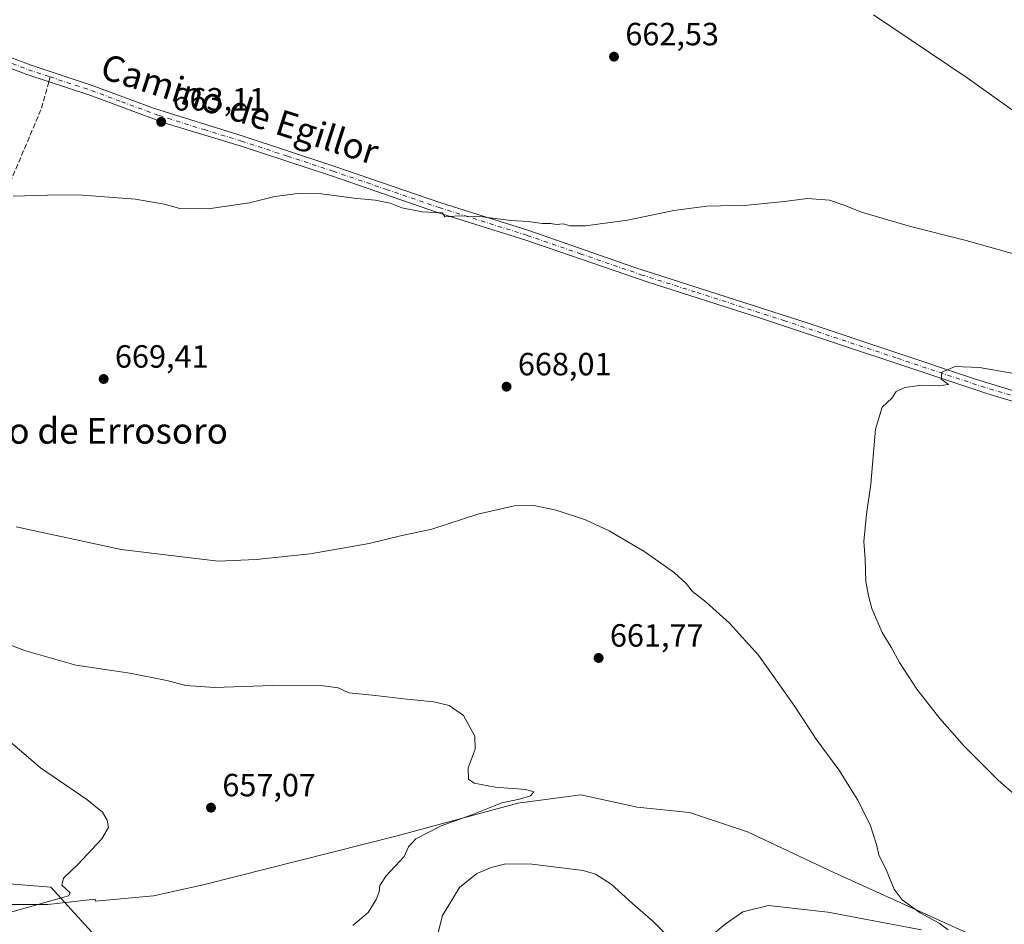
# Model space of a CAD drawing. Units: metres. Extents: x 563062 to 566493, y 4733347 to 4735692.
# Drawn here: x 565310 to 565617, y 4734806 to 4735088 of the extents above; entities that cross this region are included whole.
import ezdxf
from ezdxf.enums import TextEntityAlignment as Align

# ---------------------------------------------------------------- set-up
doc = ezdxf.new("R2010")
doc.units = ezdxf.units.M
doc.header["$MEASUREMENT"] = 0
doc.linetypes.add('DGN Style 3', pattern=[2.307223458686699, 1.648016756204785, -0.6592067024819142])
doc.linetypes.add('DGN Style 4', pattern=[2.6384748266838614, 1.318413404963828, -0.6592067024819142, 0.001648016756204785, -0.6592067024819142])
for name, color, linetype, lineweight in [('Arbolado forestal CxS', 92, 'Continuous', 0), ('Corriente natural lineal', 142, 'Continuous', 13), ('Cultivos herbáceos CxS', 92, 'Continuous', 0), ('Curva de nivel normal', 30, 'Continuous', 0), ('Pista no pavimentada Cxs', 111, 'Continuous', 0), ('Pista no pavimentada eje', 91, 'DGN Style 4', 0), ('Punto de cota en terreno', 7, 'Continuous', 0), ('Rótulo de punto de cota en terreno', 7, 'Continuous', 0), ('Senda', 7, 'DGN Style 3', 0), ('Senda no paivmentada conexión', 7, 'DGN Style 3', 0), ('Texto cartográfico', 7, 'Continuous', 0)]:
    doc.layers.add(name, color=color, linetype=linetype, lineweight=lineweight)
doc.styles.add('Style-Arial', font='txt')

# ---------------------------------------------------------------- blocks, each defined once
blk = doc.blocks.new('*U7')
at = {"layer": 'Arbolado forestal CxS', "color": 92, "linetype": 'Continuous', "lineweight": 0}
blk.add_polyline3d([(565229.4725000003, 4734824.683300001, 651.6385000000009), (565320.0329, 4734817.501700001, 655.0466000000015), (565375.0506999996, 4734756.965700001, 667.8053000000073), (565483.6391000003, 4734656.021500001, 678.2482000000019), (565540.5395000001, 4734662.5317, 678.670100000003), (565542.2873999998, 4734649.433900001, 681.4015000000073), (565514.3340999996, 4734644.1953, 682.2329000000027), (565517.8280999997, 4734638.0833, 682.728099999993), (565621.5160999997, 4734529.1975, 699.718599999993), (565691.3991, 4734505.6205, 700.2917000000016), (565745.5591000002, 4734492.5231, 697.869000000006), (565792.8421, 4734493.960300001, 696.635500000004), (565799.4382999997, 4734480.737299999, 697.1680999999953), (565797.7424999997, 4734469.267300001, 697.8200999999972), (565815.0428999999, 4734461.325099999, 697.858600000007), (565822.8387000002, 4734451.937100001, 697.8987999999954), (565832.5994999995, 4734439.4067, 697.9986000000063), (565855.2807, 4734422.6063, 698.0534000000043), (565860.8309000004, 4734390.689300001, 698.0044999999955), (565868.5346999997, 4734366.353700001, 698.3794999999955), (565868.1347000003, 4734354.656300001, 698.7942999999941), (565867.5739000002, 4734319.176300001, 699.5204999999987)], dxfattribs=at)
blk = doc.blocks.new('*U10')
at = {"layer": 'Cultivos herbáceos CxS', "color": 92, "linetype": 'Continuous', "lineweight": 0}
blk.add_polyline3d([(565926.0663999999, 4734366.144300001, 694.6061000000045), (565885.8088999996, 4734367.098099999, 697.6140000000014), (565868.5346999997, 4734366.353700001, 698.3794999999955), (565860.8309000004, 4734390.689300001, 698.0044999999955), (565855.2807, 4734422.6063, 698.0534000000043), (565832.5994999995, 4734439.4067, 697.9986000000063), (565822.8387000002, 4734451.937100001, 697.8987999999954), (565815.0428999999, 4734461.325099999, 697.858600000007), (565797.7424999997, 4734469.267300001, 697.8200999999972), (565799.4382999997, 4734480.737299999, 697.1680999999953), (565792.8421, 4734493.960300001, 696.635500000004), (565745.5591000002, 4734492.5231, 697.869000000006), (565691.3991, 4734505.6205, 700.2917000000016), (565621.5160999997, 4734529.1975, 699.718599999993), (565517.8280999997, 4734638.0833, 682.728099999993), (565514.3340999996, 4734644.1953, 682.2329000000027), (565542.2873999998, 4734649.433900001, 681.4015000000073), (565540.5395000001, 4734662.5317, 678.670100000003), (565483.6391000003, 4734656.021500001, 678.2482000000019), (565375.0506999996, 4734756.965700001, 667.8053000000073), (565320.0329, 4734817.501700001, 655.0466000000015), (565229.4725000003, 4734824.683300001, 651.6385000000009)], dxfattribs=at)
blk = doc.blocks.new('5PATER')
at = {"layer": 'Punto de cota en terreno', "linetype": 'Continuous', "lineweight": 0}
h = blk.add_hatch(color=51, dxfattribs=at)
edge = h.paths.add_edge_path()
edge.add_ellipse((0, 0), major_axis=(-0.1095731443231308, -0.1110710700762829), ratio=0.9994222409660322, start_angle=0, end_angle=360)

msp = doc.modelspace()

# ---------------------------------------------------------------- linework, layer by layer
at = {"layer": 'Arbolado forestal CxS', "color": 92, "linetype": 'Continuous', "lineweight": 0}
msp.add_polyline3d([(565868.5346999997, 4734366.353700001, 698.3794999999955), (565860.8309000004, 4734390.689300001, 698.0044999999955), (565855.2807, 4734422.6063, 698.0534000000043), (565832.5994999995, 4734439.4067, 697.9986000000063), (565822.8387000002, 4734451.937100001, 697.8987999999954), (565815.0428999999, 4734461.325099999, 697.858600000007), (565797.7424999997, 4734469.267300001, 697.8200999999972), (565799.4382999997, 4734480.737299999, 697.1680999999953), (565792.8421, 4734493.960300001, 696.635500000004), (565745.5591000002, 4734492.5231, 697.869000000006), (565691.3991, 4734505.6205, 700.2917000000016), (565621.5160999997, 4734529.1975, 699.718599999993), (565517.8280999997, 4734638.0833, 682.728099999993), (565514.3340999996, 4734644.1953, 682.2329000000027), (565542.2873999998, 4734649.433900001, 681.4015000000073), (565540.5395000001, 4734662.5317, 678.670100000003), (565483.6391000003, 4734656.021500001, 678.2482000000019), (565375.0506999996, 4734756.965700001, 667.8053000000073), (565320.0329, 4734817.501700001, 655.0466000000015), (565229.4725000003, 4734824.683300001, 651.6385000000009)], dxfattribs=at)
at = {"layer": 'Corriente natural lineal', "color": 142, "linetype": 'Continuous', "lineweight": 13}
msp.add_polyline3d([(565612.0092000002, 4734800.467700001, 666.6068999999989), (565607.2100999998, 4734802.380100001, 666.4775999999983), (565563.9401000004, 4734821.9801, 664.1964000000007), (565536.9801000003, 4734834.7301, 662.875199999995), (565519.0100999996, 4734840.6801, 662.1689000000042), (565502.6700999998, 4734842.380100001, 661.7148000000016), (565485.1101000002, 4734846.210100001, 660.9967999999935), (565465.5000999998, 4734843.6601, 660.4167000000016), (565427.9301000005, 4734833.460100001, 659.1731), (565367.4801000003, 4734818.1601, 657.1909000000014), (565351.9600999998, 4734814.7601, 656.7614999999934), (565333.9901000002, 4734813.0601, 656.2734999999957), (565333.8501000004, 4734813.720100001, 656.1812999999966), (565319.1300999997, 4734812.030099999, 655.3276000000042), (565307.4101, 4734812.100099999, 654.4964999999938)], dxfattribs=at)
at = {"layer": 'Cultivos herbáceos CxS', "color": 92, "linetype": 'Continuous', "lineweight": 0}
msp.add_polyline3d([(565868.5346999997, 4734366.353700001, 698.3794999999955), (565860.8309000004, 4734390.689300001, 698.0044999999955), (565855.2807, 4734422.6063, 698.0534000000043), (565832.5994999995, 4734439.4067, 697.9986000000063), (565822.8387000002, 4734451.937100001, 697.8987999999954), (565815.0428999999, 4734461.325099999, 697.858600000007), (565797.7424999997, 4734469.267300001, 697.8200999999972), (565799.4382999997, 4734480.737299999, 697.1680999999953), (565792.8421, 4734493.960300001, 696.635500000004), (565745.5591000002, 4734492.5231, 697.869000000006), (565691.3991, 4734505.6205, 700.2917000000016), (565621.5160999997, 4734529.1975, 699.718599999993), (565517.8280999997, 4734638.0833, 682.728099999993), (565514.3340999996, 4734644.1953, 682.2329000000027), (565542.2873999998, 4734649.433900001, 681.4015000000073), (565540.5395000001, 4734662.5317, 678.670100000003), (565483.6391000003, 4734656.021500001, 678.2482000000019), (565375.0506999996, 4734756.965700001, 667.8053000000073), (565320.0329, 4734817.501700001, 655.0466000000015), (565229.4725000003, 4734824.683300001, 651.6385000000009)], dxfattribs=at)
at = {"layer": 'Curva de nivel normal', "color": 30, "linetype": 'Continuous', "lineweight": 0, "flags": 128}
for points, elevation in [([(565576.29, 4735089.280099999), (565605.4100000003, 4735069.6501), (565639.7699999996, 4735045.120100001)], 660), ([(565308.2599999999, 4735032.7501), (565318.9600000001, 4735033.0601), (565328.5899999999, 4735033.190099999), (565346.3600000005, 4735031.800100001), (565355.3099999996, 4735030.2601), (565360.25, 4735028.9301), (565369.0099999999, 4735028.770099999), (565381.8600000005, 4735030.6801), (565389.7699999996, 4735032.590100001), (565396.9600000001, 4735033.590100001), (565404.3099999996, 4735033.460100001), (565414.3799999999, 4735032.120100001), (565421.0099999999, 4735031.4801), (565425.6799999997, 4735030.520099999), (565429.3200000003, 4735029.090100001), (565435.6600000003, 4735027.9101), (565441.9800000004, 4735027.5801), (565442.7800000003, 4735026.2601), (565447.1399999997, 4735026.640100001), (565454.5, 4735026.340100001), (565463.3200000003, 4735025.1601), (565468.7100000001, 4735024.880100001), (565473.0800000001, 4735024.2401), (565475.7300000004, 4735024.2301), (565477.3799999999, 4735023.890100001), (565479.7000000002, 4735024.100099999), (565481.7199999997, 4735023.5001), (565486.5599999996, 4735023.460100001), (565499.6500000004, 4735025.270099999), (565514.0999999996, 4735028.3201), (565524.3700000001, 4735029.640100001), (565537.0999999996, 4735029.970100001), (565548.4600000001, 4735031.0801), (565555.7300000004, 4735032.0601), (565562.5499999998, 4735031.470100001), (565567.1299999999, 4735029.9801), (565572.5499999998, 4735027.720100001), (565587.7699999996, 4735023.290100001), (565605.1399999997, 4735018.9301), (565628.4199999999, 4735012.340100001)], 665), ([(565624.1900000004, 4734842.9001), (565615.1399999997, 4734850.7501), (565604.5, 4734861.390100001), (565596.9500000002, 4734870.020099999), (565589.7800000003, 4734879.1501), (565584.3600000005, 4734887.420100001), (565581.7400000002, 4734892.2601), (565578.9900000002, 4734896.850099999), (565575.7100000001, 4734904.3201), (565574.7199999997, 4734908.2401), (565573.9100000003, 4734912.7301), (565573.7300000004, 4734919.640100001), (565573.2800000003, 4734925.1601), (565574.0899999999, 4734933.700099999), (565575.4600000001, 4734942.9801), (565576.9400000004, 4734960.120100001), (565578.9699999997, 4734966.960100001), (565582, 4734969.8201), (565583.3399999999, 4734971.840100001), (565586.04, 4734973.140100001), (565591.3600000005, 4734973.890100001), (565596.5599999996, 4734973.630100001), (565599.6100000005, 4734974.020099999), (565597.2999999998, 4734975.7601), (565597.5300000003, 4734977.890100001), (565601.6600000003, 4734979.670100001), (565609.2800000003, 4734979.4101), (565624.1100000005, 4734976.7501)], 670), ([(565599.5199999996, 4734804.1501), (565596.7599999999, 4734806.2301), (565590.79, 4734809.5001), (565585.2100000001, 4734813.530099999), (565582.7100000001, 4734816.8301), (565580.3700000001, 4734822.670100001), (565577.9600000001, 4734827.4801), (565577.1799999997, 4734830.700099999), (565575.3700000001, 4734836.5601), (565571.4299999997, 4734844.5601), (565565.4500000002, 4734854.030099999), (565558.3700000001, 4734863.610099999), (565551.7199999997, 4734873.790100001), (565540.4100000003, 4734889.710100001), (565531.3899999997, 4734899.6801), (565524.1100000005, 4734906.2301), (565519.9100000003, 4734909.600099999), (565517.9100000003, 4734912.020099999), (565514.2400000002, 4734915.370100001), (565505, 4734921.960100001), (565493.9699999997, 4734928.460100001), (565486.54, 4734931.920100001), (565477.4000000004, 4734934.880100001), (565470.4699999997, 4734936.4101), (565464.3099999996, 4734936.2501), (565453.04, 4734933.6801), (565438.7300000004, 4734928.9901), (565428.9400000004, 4734926.940099999), (565419.1600000003, 4734924.530099999), (565400.7800000003, 4734921.340100001), (565383.9600000001, 4734919.5601), (565372.1399999997, 4734919.0601), (565341.9000000004, 4734922.630100001), (565309.1799999997, 4734929.7601)], 665), ([(565414.0700000003, 4734805.4801), (565418.8899999997, 4734809.610099999), (565421.3700000001, 4734813.590100001), (565422.2699999996, 4734815.9901), (565422.4900000002, 4734817.9901), (565424.5099999999, 4734820.9901), (565430.1100000005, 4734826.9801), (565431.4199999999, 4734829.9801), (565433.7599999999, 4734832.470100001), (565441.5700000003, 4734836.540100001), (565451.1799999997, 4734839.950099999), (565460.5099999999, 4734843.780099999), (565465.9900000002, 4734844.860099999), (565469.4500000002, 4734845.960100001), (565470.4400000004, 4734847.110099999), (565468.0199999996, 4734847.920100001), (565458.4600000001, 4734848.590100001), (565451.8700000001, 4734849.840100001), (565450.1699999999, 4734851.1501), (565449.9900000002, 4734854.6601), (565452.2000000002, 4734860.420100001), (565452.1399999997, 4734864.460100001), (565448.54, 4734870.940099999), (565444.1200000001, 4734874.100099999), (565439.3399999999, 4734875.190099999), (565430.0099999999, 4734876.090100001), (565421.1399999997, 4734877.210100001), (565412.7999999998, 4734877.9901), (565409.5099999999, 4734879.540100001), (565404.9600000001, 4734880.210100001), (565389.0700000003, 4734880.3201), (565371.04, 4734879.670100001), (565362.04, 4734880.2501), (565356.1799999997, 4734881.8101), (565344.6299999999, 4734884.100099999), (565327.8499999996, 4734886.6501), (565311.8099999996, 4734891.2401), (565299.2800000003, 4734896.110099999)], 660), ([(565301.3600000005, 4734867.860099999), (565316.8399999999, 4734854.600099999), (565331.2100000001, 4734844.7601), (565336.0999999996, 4734840.860099999), (565337.6200000001, 4734838.340100001), (565337.9699999997, 4734836.040100001), (565335.9199999999, 4734832.540100001), (565328.4800000004, 4734824.5601), (565324.0199999996, 4734820.220100001), (565323.4199999999, 4734818.090100001), (565326.0700000003, 4734815.7301), (565325.4800000004, 4734814.800100001), (565306.4000000004, 4734809.360099999)], 655), ([(565439.3300000001, 4734797.950099999), (565442.0599999996, 4734808.620100001), (565447.3600000005, 4734817.370100001), (565452.6799999997, 4734821.670100001), (565457.2000000002, 4734823.630100001), (565461.7599999999, 4734824.6801), (565469.9500000002, 4734824.670100001), (565485.8899999997, 4734822.600099999), (565489.6399999997, 4734821.460100001), (565494.54, 4734818.4001), (565501.1699999999, 4734812.360099999), (565507.5199999996, 4734806.840100001), (565514.3600000005, 4734800.020099999)], 665), ([(565525.1900000004, 4734801.9301), (565530.0499999998, 4734805.9801), (565535.5999999996, 4734809.7301), (565543.5599999996, 4734811.7501), (565562.0499999998, 4734809.720100001), (565591.25, 4734804.140100001)], 665)]:
    msp.add_lwpolyline(points, dxfattribs=dict(at, elevation=elevation))
at = {"layer": 'Pista no pavimentada Cxs', "color": 111, "linetype": 'Continuous', "lineweight": 0}
for points in [[(565303.6700999998, 4735077.380100001, 660.8491000000067), (565313.5800999999, 4735073.610099999, 661.2409000000043), (565333.2401000002, 4735067.130100001, 662.0763000000006), (565351.9600999998, 4735060.130100001, 662.8800000000047), (565379.9200999998, 4735051.4001, 663.7752999999939), (565408.4501, 4735042.030099999, 664.6518999999971), (565441.4700999996, 4735030.670100001, 665.1582000000053), (565468.9101, 4735022.030099999, 665.6149000000005), (565501.9700999996, 4735010.5601, 666.5648999999976), (565555.9401000004, 4734993.1601, 668.414300000004), (565608.0800999999, 4734975.7601, 670.7195999999967), (565648.4401000004, 4734963.390100001, 671.0375000000058)], [(565303.6700999998, 4735077.380100001, 660.8491000000067), (565313.5800999999, 4735073.610099999, 661.2409000000043), (565333.2401000002, 4735067.130100001, 662.0763000000006), (565351.9600999998, 4735060.130100001, 662.8800000000047), (565379.9200999998, 4735051.4001, 663.7752999999939), (565408.4501, 4735042.030099999, 664.6518999999971), (565441.4700999996, 4735030.670100001, 665.1582000000053), (565468.9101, 4735022.030099999, 665.6149000000005), (565501.9700999996, 4735010.5601, 666.5648999999976), (565555.9401000004, 4734993.1601, 668.414300000004), (565608.0800999999, 4734975.7601, 670.7195999999967), (565648.4401000004, 4734963.390100001, 671.0375000000058), (565657.0201000003, 4734959.630100001, 671.7538000000059), (565658.2273000004, 4734959.0439, 671.8926000000065), (565663.7883000001, 4734955.021299999, 671.9239999999991), (565667.7040999997, 4734950.5459, 671.6981999999989), (565670.9228999997, 4734944.9483, 672.0690999999933), (565672.4562999997, 4734938.953700001, 672.3842000000004), (565673.4049000005, 4734929.739499999, 672.9958999999944)], [(565647.3501000004, 4734960.4301, 671.3239999999934), (565611.5900999998, 4734971.280099999, 670.9017000000022), (565540.7301000003, 4734994.850099999, 668.0798000000068), (565505.7301000003, 4735006.0001, 666.7593000000053), (565467.9301000005, 4735019.040100001, 665.7550999999949), (565440.4901000002, 4735027.6801, 665.3892000000051), (565407.4501, 4735039.040100001, 664.8068000000058), (565378.9700999996, 4735048.4001, 663.8613000000041), (565355.6501000002, 4735055.520099999, 663.2652999999991), (565332.2100999998, 4735064.1601, 662.4195000000036), (565312.5301000001, 4735070.640100001, 661.5458000000071), (565302.5000999998, 4735074.460100001, 661.0206999999937)], [(565647.3501000004, 4734960.4301, 671.3239999999934), (565611.5900999998, 4734971.280099999, 670.9017000000022), (565540.7301000003, 4734994.850099999, 668.0798000000068), (565505.7301000003, 4735006.0001, 666.7593000000053), (565467.9301000005, 4735019.040100001, 665.7550999999949), (565440.4901000002, 4735027.6801, 665.3892000000051), (565407.4501, 4735039.040100001, 664.8068000000058), (565378.9700999996, 4735048.4001, 663.8613000000041), (565355.6501000002, 4735055.520099999, 663.2652999999991), (565332.2100999998, 4735064.1601, 662.4195000000036), (565312.5301000001, 4735070.640100001, 661.5458000000071), (565302.5000999998, 4735074.460100001, 661.0206999999937)]]:
    msp.add_polyline3d(points, dxfattribs=at)
at = {"layer": 'Pista no pavimentada eje', "color": 91, "linetype": 'DGN Style 4', "lineweight": 0}
for points in [[(565308.0401, 4735074.0351, 661.1630000000005), (565313.0551000005, 4735072.1251, 661.3781000000017), (565319.8557000002, 4735069.8859, 661.6714000000065)], [(565319.8557000002, 4735069.8859, 661.6714000000065), (565332.7251000004, 4735065.645099999, 662.2260999999999), (565342.0850999998, 4735062.145099999, 662.6214999999938), (565353.8051000005, 4735057.825099999, 663.0290999999997), (565367.7851, 4735053.460100001, 663.469299999997), (565379.4451000001, 4735049.9001, 663.8185999999987), (565393.7100999998, 4735045.215100001, 664.337400000004), (565407.9501, 4735040.5351, 664.7275999999983), (565424.4600999998, 4735034.8551, 665.0577000000048), (565440.9801000003, 4735029.175100001, 665.2737000000052), (565468.4200999998, 4735020.5351, 665.6837999999989), (565484.9501, 4735014.800100001, 666.045299999998), (565503.8501000004, 4735008.280099999, 666.6174000000028), (565521.3501000004, 4735002.7051, 667.2494000000006), (565548.3350999998, 4734994.005100001, 668.2678000000016), (565583.7651000004, 4734982.220100001, 669.7305999999953), (565609.8350999998, 4734973.520099999, 670.7783000000054), (565630.0151000004, 4734967.335100001, 671.0963999999949)]]:
    msp.add_polyline3d(points, dxfattribs=at)
at = {"layer": 'Senda', "color": 7, "linetype": 'DGN Style 3', "lineweight": 0}
msp.add_polyline3d([(565319.4237000003, 4735068.370300001, 661.8160000000062), (565316.9457, 4735059.676300001, 663.0464999999967), (565303.6107000001, 4735028.137900001, 665.6374999999971), (565269.5323000001, 4734943.894500001, 665.9866000000038), (565255.5623000005, 4734911.932700001, 662.7807999999932)], dxfattribs=at)
at = {"layer": 'Senda no paivmentada conexión', "color": 7, "linetype": 'DGN Style 3', "lineweight": 0, "extrusion": (0.02504598826751687, 0.08786967546097221, 0.995817060812922), "elevation": 430886.9523010843, "flags": 128}
msp.add_lwpolyline([(754300.3915954008, -4688906.178949464), (754300.3915954006, -4688904.596364073)], dxfattribs=at)

# ---------------------------------------------------------------- block references
at = {"layer": 'Arbolado forestal CxS', "color": 92, "linetype": 'Continuous', "lineweight": 0}
msp.add_blockref('*U7', (0, 0), dxfattribs=at)
at = {"layer": 'Cultivos herbáceos CxS', "color": 92, "linetype": 'Continuous', "lineweight": 0}
msp.add_blockref('*U10', (0, 0), dxfattribs=at)
at = {"layer": 'Punto de cota en terreno', "color": 7, "linetype": 'Continuous', "lineweight": 0, "xscale": 10, "yscale": 10, "zscale": 10}
for p in [(565495.4500000002, 4735076.210000001, 662.529999999999), (565354.4000000004, 4735055.890000001, 663.1100000000006), (565336.4699999997, 4734975.779999999, 669.4100000000036), (565461.9800000004, 4734973.390000001, 668.0099999999948), (565490.6500000004, 4734888.859999999, 661.7700000000041), (565369.9199999999, 4734842.230000001, 657.070000000007)]:
    msp.add_blockref('5PATER', p, dxfattribs=at)

# ---------------------------------------------------------------- texts
at = {"layer": 'Rótulo de punto de cota en terreno', "color": 7, "linetype": 'Continuous', "lineweight": 0, "style": 'Style-Arial'}
for s, p in [('662,53', (565498.9778000005, 4735079.7378)), ('663,11', (565357.9277999997, 4735059.4178)), ('669,41', (565339.9978, 4734979.307800001)), ('668,01', (565465.5077999998, 4734976.9178)), ('661,77', (565494.1777999997, 4734892.387800001)), ('657,07', (565373.4478000002, 4734845.7578))]:
    msp.add_text(s, height=7.000000000000002, dxfattribs=at).set_placement(p)
at = {"layer": 'Texto cartográfico', "color": 7, "linetype": 'Continuous', "lineweight": 0, "style": 'Style-Arial'}
msp.add_text('Camino de Egillor', height=8, rotation=342.2481252615648, dxfattribs=at).set_placement((565378.9038689256, 4735059.867877387), align=Align.MIDDLE_CENTER)
msp.add_text('Alto de Errosoro', height=8, dxfattribs=at).set_placement((565334.0638024395, 4734959.630150001), align=Align.MIDDLE_CENTER)

doc.saveas('drawing.dxf')
